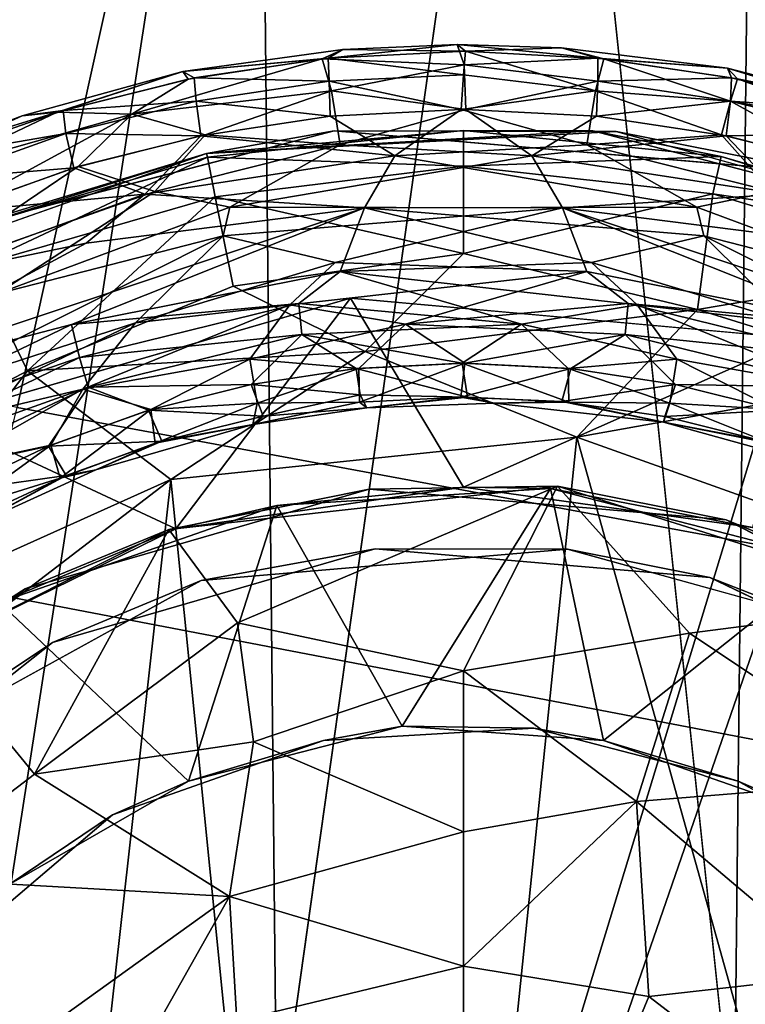
# Model space of a CAD drawing. Units: inches. Extents: x -13 to 14.7, y -14 to 12.8.
# Drawn here: x -2.6 to -2.4, y -11.9 to -11.7 of the extents above; entities that cross this region are included whole.
import ezdxf

# ---------------------------------------------------------------- set-up
doc = ezdxf.new("R2010")
doc.units = ezdxf.units.IN
doc.header["$MEASUREMENT"] = 0
for name, color, linetype in [('SEAT-ARM', 5, 'Continuous'), ('SEAT-CASTER', 5, 'Continuous'), ('SEAT-CASTERSUPPORT', 5, 'Continuous'), ('SEAT-STARBASE', 5, 'Continuous')]:
    doc.layers.add(name, color=color, linetype=linetype)

msp = doc.modelspace()

# ---------------------------------------------------------------- linework, layer by layer
at = {"layer": 'SEAT-ARM'}
for points in [[(-2.92119, -11.59119, 26.36043), (-2.52031, -11.67295, 26.31223), (-2.55088, -11.81122, 26.2859), (-2.95425, -11.7289, 26.3341)], [(-2.69153, -11.673, 24.95256), (-2.32106, -11.74406, 24.90414), (-2.34136, -11.88278, 24.93713), (-2.71461, -11.81127, 24.98566)], [(-2.52031, -11.67295, 26.31223), (-2.13613, -11.74402, 26.26201), (-2.16451, -11.88276, 26.23565), (-2.55088, -11.81122, 26.2859)], [(-2.71461, -11.81127, 24.98566), (-2.34136, -11.88278, 24.93713), (-2.35619, -12.01235, 24.99827), (-2.73234, -11.9404, 25.04694)], [(-2.55088, -11.81122, 26.2859), (-2.16451, -11.88276, 26.23565), (-2.19515, -12.01233, 26.1807), (-2.58325, -11.94037, 26.23093)]]:
    msp.add_3dface(points, dxfattribs=at)
at = {"layer": 'SEAT-CASTER'}
for points, invisible_edges in [([(-2.50841, -11.71067, 2.10156), (-2.57156, -11.72646, 2.10157), (-2.51972, -11.76944, 2.10157)], 14), ([(-2.49605, -11.79322, 2.00708), (-2.53402, -11.71477, 2.00708), (-2.4507, -11.70995, 2.00708)], 13), ([(-2.50841, -11.71067, 2.10156), (-2.51972, -11.76944, 2.10157), (-2.45237, -11.7658, 2.10157)], 13), ([(-2.43985, -11.712, 2.10157), (-2.50841, -11.71067, 2.10156), (-2.45237, -11.7658, 2.10157)], 14), ([(-2.42228, -11.79987, 2.00708), (-2.49605, -11.79322, 2.00708), (-2.4507, -11.70995, 2.00708)], 14), ([(-2.38347, -11.72612, 2.00708), (-2.42228, -11.79987, 2.00708), (-2.4507, -11.70995, 2.00708)], 3), ([(-2.38566, -11.72519, 2.10157), (-2.43985, -11.712, 2.10157), (-2.45237, -11.7658, 2.10157)], 14), ([(-2.53402, -11.71477, 2.00708), (-2.564, -11.81289, 2.00708), (-2.60911, -11.74268, 2.00708)], 3), ([(-2.49605, -11.79322, 2.00708), (-2.564, -11.81289, 2.00708), (-2.53402, -11.71477, 2.00708)], 14), ([(-2.38566, -11.72519, 2.10157), (-2.45237, -11.7658, 2.10157), (-2.39461, -11.78176, 2.10157)], 13), ([(-2.51972, -11.76944, 2.10157), (-2.57156, -11.72646, 2.10157), (-2.58334, -11.79185, 2.10157)], 3), ([(-2.49876, -11.76572, 2.66062), (-2.56034, -11.78176, 2.66062), (-2.5206, -11.83967, 2.66062)], 14), ([(-2.5206, -11.83967, 2.66062), (-2.46036, -11.83453, 2.66062), (-2.49876, -11.76572, 2.66062)], 14), ([(-2.49199, -11.83448, 2.73936), (-2.51972, -11.76944, 2.73936), (-2.45619, -11.76572, 2.73936)], 13), ([(-2.41801, -11.77263, 2.66062), (-2.49876, -11.76572, 2.66062), (-2.46036, -11.83453, 2.66062)], 14), ([(-2.45619, -11.76572, 2.73936), (-2.43693, -11.83919, 2.73936), (-2.49199, -11.83448, 2.73936)], 13), ([(-2.43693, -11.83919, 2.73936), (-2.45619, -11.76572, 2.73936), (-2.39461, -11.78176, 2.73936)], 13), ([(-2.54507, -11.84984, 2.73936), (-2.58334, -11.79185, 2.73936), (-2.51972, -11.76944, 2.73936)], 13), ([(-2.49199, -11.83448, 2.73936), (-2.54507, -11.84984, 2.73936), (-2.51972, -11.76944, 2.73936)], 14), ([(-2.41801, -11.77263, 2.66062), (-2.46036, -11.83453, 2.66062), (-2.42098, -11.84541, 2.66062)], 13), ([(-2.5206, -11.83967, 2.66062), (-2.56034, -11.78176, 2.66062), (-2.57354, -11.86886, 2.66062)], 3), ([(-2.39545, -11.85906, 2.73936), (-2.43693, -11.83919, 2.73936), (-2.39461, -11.78176, 2.73936)], 14), ([(-2.54507, -11.84984, 2.73936), (-2.64798, -11.84682, 2.73936), (-2.58334, -11.79185, 2.73936)], 13), ([(-2.49296, -11.82465, 1.08582), (-2.54958, -11.84104, 1.08582), (-2.53522, -11.8782, 1.08582)], 14), ([(-2.49296, -11.82465, 1.08582), (-2.53522, -11.8782, 1.08582), (-2.50052, -11.86597, 1.08582)], 13), ([(-2.49296, -11.82465, 1.08582), (-2.50052, -11.86597, 1.08582), (-2.46587, -11.86394, 1.08582)], 13), ([(-2.43423, -11.82968, 1.08582), (-2.49296, -11.82465, 1.08582), (-2.46587, -11.86394, 1.08582)], 14), ([(-2.43423, -11.82968, 1.08582), (-2.46587, -11.86394, 1.08582), (-2.43228, -11.87269, 1.08582)], 13), ([(-2.3793, -11.85781, 1.08582), (-2.43423, -11.82968, 1.08582), (-2.43228, -11.87269, 1.08582)], 14), ([(-2.59796, -11.87935, 1.08582), (-2.57048, -11.90818, 1.08582), (-2.54958, -11.84104, 1.08582)], 3), ([(-2.57048, -11.90818, 1.08582), (-2.53522, -11.8782, 1.08582), (-2.54958, -11.84104, 1.08582)], 14), ([(-2.64798, -11.84682, 2.73936), (-2.54507, -11.84984, 2.73936), (-2.59043, -11.88575, 2.73936)], 13), ([(-2.3793, -11.85781, 1.08582), (-2.43228, -11.87269, 1.08582), (-2.40384, -11.88881, 1.08582)], 13)]:
    msp.add_3dface(points, dxfattribs=dict(at, invisible_edges=invisible_edges))
for points in [[(-2.47852, -11.75154, 2.69324), (-2.50071, -11.75387, 2.69889), (-2.47735, -11.75487, 2.70414)], [(-2.50071, -11.75387, 2.69889), (-2.47852, -11.75154, 2.69324), (-2.49733, -11.75236, 2.69015)], [(-2.47852, -11.75154, 2.69324), (-2.47716, -11.75261, 2.68159), (-2.49733, -11.75236, 2.69015)], [(-2.45538, -11.75377, 2.69891), (-2.47852, -11.75154, 2.69324), (-2.47735, -11.75487, 2.70414)], [(-2.45538, -11.75377, 2.69891), (-2.46137, -11.75206, 2.69015), (-2.47852, -11.75154, 2.69324)], [(-2.47852, -11.75154, 2.69324), (-2.46137, -11.75206, 2.69015), (-2.47716, -11.75261, 2.68159)], [(-2.50071, -11.75387, 2.69889), (-2.49733, -11.75236, 2.69015), (-2.52366, -11.75597, 2.69015)], [(-2.52366, -11.75597, 2.69015), (-2.49733, -11.75236, 2.69015), (-2.49974, -11.75377, 2.6814)], [(-2.47716, -11.75261, 2.68159), (-2.49974, -11.75377, 2.6814), (-2.49733, -11.75236, 2.69015)], [(-2.49974, -11.75377, 2.6814), (-2.47716, -11.75261, 2.68159), (-2.47748, -11.75648, 2.67375)], [(-2.45576, -11.75916, 2.67132), (-2.47748, -11.75648, 2.67375), (-2.47716, -11.75261, 2.68159)], [(-2.45438, -11.75387, 2.68139), (-2.47716, -11.75261, 2.68159), (-2.46137, -11.75206, 2.69015)], [(-2.45438, -11.75387, 2.68139), (-2.45576, -11.75916, 2.67132), (-2.47716, -11.75261, 2.68159)], [(-2.43406, -11.75542, 2.69015), (-2.46137, -11.75206, 2.69015), (-2.45538, -11.75377, 2.69891)], [(-2.46137, -11.75206, 2.69015), (-2.43406, -11.75542, 2.69015), (-2.45438, -11.75387, 2.68139)], [(-2.53201, -11.76295, 2.70663), (-2.49919, -11.75916, 2.70898), (-2.50071, -11.75387, 2.69889)], [(-2.53201, -11.76295, 2.70663), (-2.50071, -11.75387, 2.69889), (-2.52276, -11.75722, 2.69891)], [(-2.49974, -11.75377, 2.6814), (-2.52178, -11.75702, 2.68139), (-2.52366, -11.75597, 2.69015)], [(-2.52276, -11.75722, 2.69891), (-2.50071, -11.75387, 2.69889), (-2.52366, -11.75597, 2.69015)], [(-2.52178, -11.75702, 2.68139), (-2.49974, -11.75377, 2.6814), (-2.49956, -11.75756, 2.67375)], [(-2.50071, -11.75387, 2.69889), (-2.49919, -11.75916, 2.70898), (-2.47735, -11.75487, 2.70414)], [(-2.47748, -11.75648, 2.67375), (-2.49956, -11.75756, 2.67375), (-2.49974, -11.75377, 2.6814)], [(-2.45538, -11.75377, 2.69891), (-2.47735, -11.75487, 2.70414), (-2.45539, -11.75756, 2.70656)], [(-2.43352, -11.76081, 2.67375), (-2.45576, -11.75916, 2.67132), (-2.45438, -11.75387, 2.68139)], [(-2.45539, -11.75756, 2.70656), (-2.43339, -11.75698, 2.69891), (-2.45538, -11.75377, 2.69891)], [(-2.43339, -11.75698, 2.69891), (-2.43406, -11.75542, 2.69015), (-2.45538, -11.75377, 2.69891)], [(-2.43241, -11.75718, 2.68139), (-2.43352, -11.76081, 2.67375), (-2.45438, -11.75387, 2.68139)], [(-2.43241, -11.75718, 2.68139), (-2.45438, -11.75387, 2.68139), (-2.43406, -11.75542, 2.69015)], [(-2.55008, -11.76324, 2.69015), (-2.52366, -11.75597, 2.69015), (-2.54335, -11.76237, 2.68139)], [(-2.52366, -11.75597, 2.69015), (-2.55008, -11.76324, 2.69015), (-2.5443, -11.76266, 2.69891)], [(-2.52276, -11.75722, 2.69891), (-2.52366, -11.75597, 2.69015), (-2.5443, -11.76266, 2.69891)], [(-2.52178, -11.75702, 2.68139), (-2.54335, -11.76237, 2.68139), (-2.52366, -11.75597, 2.69015)], [(-2.47709, -11.76222, 2.7131), (-2.47735, -11.75487, 2.70414), (-2.49919, -11.75916, 2.70898)], [(-2.45539, -11.75756, 2.70656), (-2.47735, -11.75487, 2.70414), (-2.47709, -11.76222, 2.7131)], [(-2.41122, -11.7624, 2.69871), (-2.40955, -11.76178, 2.68707), (-2.43406, -11.75542, 2.69015)], [(-2.41122, -11.7624, 2.69871), (-2.43406, -11.75542, 2.69015), (-2.43339, -11.75698, 2.69891)], [(-2.40955, -11.76178, 2.68707), (-2.43241, -11.75718, 2.68139), (-2.43406, -11.75542, 2.69015)], [(-2.52276, -11.75722, 2.69891), (-2.5443, -11.76266, 2.69891), (-2.53201, -11.76295, 2.70663)], [(-2.54335, -11.76237, 2.68139), (-2.52178, -11.75702, 2.68139), (-2.52144, -11.76081, 2.67375)], [(-2.49956, -11.75756, 2.67375), (-2.52144, -11.76081, 2.67375), (-2.52178, -11.75702, 2.68139)], [(-2.52144, -11.76081, 2.67375), (-2.49956, -11.75756, 2.67375), (-2.49938, -11.76332, 2.6672)], [(-2.47748, -11.75648, 2.67375), (-2.47786, -11.76222, 2.6672), (-2.49956, -11.75756, 2.67375)], [(-2.47786, -11.76222, 2.6672), (-2.49938, -11.76332, 2.6672), (-2.49956, -11.75756, 2.67375)], [(-2.47786, -11.76222, 2.6672), (-2.47748, -11.75648, 2.67375), (-2.45576, -11.75916, 2.67132)], [(-2.45557, -11.76332, 2.7131), (-2.45539, -11.75756, 2.70656), (-2.47709, -11.76222, 2.7131)], [(-2.43352, -11.76081, 2.70656), (-2.45539, -11.75756, 2.70656), (-2.45557, -11.76332, 2.7131)], [(-2.43339, -11.75698, 2.69891), (-2.45539, -11.75756, 2.70656), (-2.43352, -11.76081, 2.70656)], [(-2.41122, -11.7624, 2.69871), (-2.43339, -11.75698, 2.69891), (-2.43352, -11.76081, 2.70656)], [(-2.41172, -11.7646, 2.67616), (-2.43352, -11.76081, 2.67375), (-2.43241, -11.75718, 2.68139)], [(-2.43241, -11.75718, 2.68139), (-2.40955, -11.76178, 2.68707), (-2.41172, -11.7646, 2.67616)], [(-2.49919, -11.75916, 2.70898), (-2.53201, -11.76295, 2.70663), (-2.51994, -11.76637, 2.7131)], [(-2.49919, -11.75916, 2.70898), (-2.51994, -11.76637, 2.7131), (-2.49777, -11.76803, 2.71633)], [(-2.47709, -11.76222, 2.7131), (-2.49919, -11.75916, 2.70898), (-2.49777, -11.76803, 2.71633)], [(-2.45719, -11.76803, 2.66397), (-2.47786, -11.76222, 2.6672), (-2.45576, -11.75916, 2.67132)], [(-2.43501, -11.76637, 2.6672), (-2.45719, -11.76803, 2.66397), (-2.45576, -11.75916, 2.67132)], [(-2.45576, -11.75916, 2.67132), (-2.43352, -11.76081, 2.67375), (-2.43501, -11.76637, 2.6672)], [(-2.52144, -11.76081, 2.67375), (-2.54289, -11.76618, 2.67375), (-2.54335, -11.76237, 2.68139)], [(-2.52144, -11.76081, 2.67375), (-2.52069, -11.76652, 2.6672), (-2.54289, -11.76618, 2.67375)], [(-2.49938, -11.76332, 2.6672), (-2.52069, -11.76652, 2.6672), (-2.52144, -11.76081, 2.67375)], [(-2.43352, -11.76081, 2.70656), (-2.45557, -11.76332, 2.7131), (-2.43426, -11.76652, 2.7131)], [(-2.4141, -11.77157, 2.6672), (-2.43501, -11.76637, 2.6672), (-2.43352, -11.76081, 2.67375)], [(-2.41206, -11.76618, 2.70656), (-2.43352, -11.76081, 2.70656), (-2.43426, -11.76652, 2.7131)], [(-2.41172, -11.7646, 2.67616), (-2.4141, -11.77157, 2.6672), (-2.43352, -11.76081, 2.67375)], [(-2.43352, -11.76081, 2.70656), (-2.41206, -11.76618, 2.70656), (-2.41122, -11.7624, 2.69871)], [(-2.5443, -11.76266, 2.69891), (-2.56646, -11.76943, 2.69326), (-2.56421, -11.7721, 2.70414)], [(-2.56646, -11.76943, 2.69326), (-2.5443, -11.76266, 2.69891), (-2.55008, -11.76324, 2.69015)], [(-2.54335, -11.76237, 2.68139), (-2.56486, -11.76993, 2.68159), (-2.55008, -11.76324, 2.69015)], [(-2.54335, -11.76237, 2.68139), (-2.54289, -11.76618, 2.67375), (-2.56486, -11.76993, 2.68159)], [(-2.56421, -11.7721, 2.70414), (-2.53201, -11.76295, 2.70663), (-2.5443, -11.76266, 2.69891)], [(-2.49938, -11.76332, 2.6672), (-2.47786, -11.76222, 2.6672), (-2.48874, -11.76984, 2.66284)], [(-2.47709, -11.76222, 2.7131), (-2.49777, -11.76803, 2.71633), (-2.46622, -11.76984, 2.71746)], [(-2.47786, -11.76222, 2.6672), (-2.45719, -11.76803, 2.66397), (-2.48874, -11.76984, 2.66284)], [(-2.45557, -11.76332, 2.7131), (-2.47709, -11.76222, 2.7131), (-2.46622, -11.76984, 2.71746)], [(-2.56646, -11.76943, 2.69326), (-2.55008, -11.76324, 2.69015), (-2.56486, -11.76993, 2.68159)], [(-2.53201, -11.76295, 2.70663), (-2.56421, -11.7721, 2.70414), (-2.56116, -11.77879, 2.7131)], [(-2.54085, -11.77157, 2.7131), (-2.53201, -11.76295, 2.70663), (-2.56116, -11.77879, 2.7131)], [(-2.51994, -11.76637, 2.7131), (-2.53201, -11.76295, 2.70663), (-2.54085, -11.77157, 2.7131)], [(-2.52069, -11.76652, 2.6672), (-2.49938, -11.76332, 2.6672), (-2.48874, -11.76984, 2.66284)], [(-2.43426, -11.76652, 2.7131), (-2.45557, -11.76332, 2.7131), (-2.46622, -11.76984, 2.71746)], [(-2.56034, -11.78176, 2.66062), (-2.49876, -11.76572, 2.66062), (-2.51972, -11.76944, 2.10157)], [(-2.5196, -11.77004, 2.92579), (-2.47748, -11.76566, 2.92425), (-2.51972, -11.76944, 2.73936)], [(-2.47748, -11.76566, 2.92425), (-2.45619, -11.76572, 2.73936), (-2.51972, -11.76944, 2.73936)], [(-2.49876, -11.76572, 2.66062), (-2.45237, -11.7658, 2.10157), (-2.51972, -11.76944, 2.10157)], [(-2.47748, -11.76566, 2.92425), (-2.5196, -11.77004, 2.92579), (-2.47748, -11.77155, 2.94357)], [(-2.49876, -11.76572, 2.66062), (-2.41801, -11.77263, 2.66062), (-2.45237, -11.7658, 2.10157)], [(-2.47748, -11.76566, 2.92425), (-2.4351, -11.76996, 2.92511), (-2.45619, -11.76572, 2.73936)], [(-2.47748, -11.77155, 2.94357), (-2.4351, -11.76996, 2.92511), (-2.47748, -11.76566, 2.92425)], [(-2.4351, -11.76996, 2.92511), (-2.39461, -11.78176, 2.73936), (-2.45619, -11.76572, 2.73936)], [(-2.45237, -11.7658, 2.10157), (-2.41801, -11.77263, 2.66062), (-2.39461, -11.78176, 2.10157)], [(-2.54289, -11.76618, 2.67375), (-2.56371, -11.77363, 2.67375), (-2.56486, -11.76993, 2.68159)], [(-2.54159, -11.77179, 2.6672), (-2.56371, -11.77363, 2.67375), (-2.54289, -11.76618, 2.67375)], [(-2.54289, -11.76618, 2.67375), (-2.52069, -11.76652, 2.6672), (-2.54159, -11.77179, 2.6672)], [(-2.52987, -11.77611, 2.66284), (-2.54159, -11.77179, 2.6672), (-2.52069, -11.76652, 2.6672)], [(-2.52824, -11.77569, 2.71746), (-2.51994, -11.76637, 2.7131), (-2.54085, -11.77157, 2.7131)], [(-2.52069, -11.76652, 2.6672), (-2.48874, -11.76984, 2.66284), (-2.52987, -11.77611, 2.66284)], [(-2.52824, -11.77569, 2.71746), (-2.49777, -11.76803, 2.71633), (-2.51994, -11.76637, 2.7131)], [(-2.46622, -11.76984, 2.71746), (-2.42508, -11.77611, 2.71746), (-2.43426, -11.76652, 2.7131)], [(-2.42672, -11.77569, 2.66284), (-2.45719, -11.76803, 2.66397), (-2.43501, -11.76637, 2.6672)], [(-2.42672, -11.77569, 2.66284), (-2.43501, -11.76637, 2.6672), (-2.4141, -11.77157, 2.6672)], [(-2.41337, -11.77179, 2.7131), (-2.41206, -11.76618, 2.70656), (-2.43426, -11.76652, 2.7131)], [(-2.41337, -11.77179, 2.7131), (-2.43426, -11.76652, 2.7131), (-2.42508, -11.77611, 2.71746)], [(-2.51589, -11.77827, 2.71912), (-2.49777, -11.76803, 2.71633), (-2.52824, -11.77569, 2.71746)], [(-2.49777, -11.76803, 2.71633), (-2.51589, -11.77827, 2.71912), (-2.46622, -11.76984, 2.71746)], [(-2.45719, -11.76803, 2.66397), (-2.43907, -11.77827, 2.66118), (-2.48874, -11.76984, 2.66284)], [(-2.42672, -11.77569, 2.66284), (-2.43907, -11.77827, 2.66118), (-2.45719, -11.76803, 2.66397)], [(-2.51972, -11.76944, 2.10157), (-2.58334, -11.79185, 2.10157), (-2.56034, -11.78176, 2.66062)], [(-2.51972, -11.76944, 2.73936), (-2.58334, -11.79185, 2.73936), (-2.55994, -11.78212, 2.92511)], [(-2.55994, -11.78212, 2.92511), (-2.5196, -11.77004, 2.92579), (-2.51972, -11.76944, 2.73936)], [(-2.55765, -11.78794, 2.94452), (-2.5196, -11.77004, 2.92579), (-2.55994, -11.78212, 2.92511)], [(-2.5196, -11.77004, 2.92579), (-2.55765, -11.78794, 2.94452), (-2.51831, -11.77655, 2.9454)], [(-2.52987, -11.77611, 2.66284), (-2.48874, -11.76984, 2.66284), (-2.49375, -11.77837, 2.66061)], [(-2.51831, -11.77655, 2.9454), (-2.47748, -11.77155, 2.94357), (-2.5196, -11.77004, 2.92579)], [(-2.51589, -11.77827, 2.71912), (-2.4612, -11.77837, 2.71969), (-2.46622, -11.76984, 2.71746)], [(-2.49375, -11.77837, 2.66061), (-2.48874, -11.76984, 2.66284), (-2.43907, -11.77827, 2.66118)], [(-2.4351, -11.76996, 2.92511), (-2.47748, -11.77155, 2.94357), (-2.43643, -11.77607, 2.94452)], [(-2.46622, -11.76984, 2.71746), (-2.4612, -11.77837, 2.71969), (-2.42508, -11.77611, 2.71746)], [(-2.39459, -11.7823, 2.92511), (-2.4351, -11.76996, 2.92511), (-2.43643, -11.77607, 2.94452)], [(-2.4351, -11.76996, 2.92511), (-2.39459, -11.7823, 2.92511), (-2.39461, -11.78176, 2.73936)], [(-2.56747, -11.78956, 2.71746), (-2.52824, -11.77569, 2.71746), (-2.54085, -11.77157, 2.7131)], [(-2.54085, -11.77157, 2.7131), (-2.56116, -11.77879, 2.7131), (-2.56747, -11.78956, 2.71746)], [(-2.56371, -11.77363, 2.67375), (-2.54159, -11.77179, 2.6672), (-2.56187, -11.77908, 2.6672)], [(-2.54159, -11.77179, 2.6672), (-2.52987, -11.77611, 2.66284), (-2.56187, -11.77908, 2.6672)], [(-2.47748, -11.78591, 2.96171), (-2.47748, -11.77155, 2.94357), (-2.51831, -11.77655, 2.9454)], [(-2.47748, -11.78591, 2.96171), (-2.43643, -11.77607, 2.94452), (-2.47748, -11.77155, 2.94357)], [(-2.52824, -11.77569, 2.71746), (-2.56747, -11.78956, 2.71746), (-2.55422, -11.79255, 2.71961)], [(-2.55422, -11.79255, 2.71961), (-2.51589, -11.77827, 2.71912), (-2.52824, -11.77569, 2.71746)], [(-2.43907, -11.77827, 2.66118), (-2.42672, -11.77569, 2.66284), (-2.40074, -11.79255, 2.66069)], [(-2.56187, -11.77908, 2.6672), (-2.52987, -11.77611, 2.66284), (-2.569, -11.79028, 2.66284)], [(-2.53955, -11.7842, 2.66118), (-2.569, -11.79028, 2.66284), (-2.52987, -11.77611, 2.66284)], [(-2.54919, -11.80517, 2.96629), (-2.51831, -11.77655, 2.9454), (-2.55765, -11.78794, 2.94452)], [(-2.51538, -11.79126, 2.96303), (-2.51831, -11.77655, 2.9454), (-2.54919, -11.80517, 2.96629)], [(-2.49375, -11.77837, 2.66061), (-2.53955, -11.7842, 2.66118), (-2.52987, -11.77611, 2.66284)], [(-2.51538, -11.79126, 2.96303), (-2.47748, -11.78591, 2.96171), (-2.51831, -11.77655, 2.9454)], [(-2.43643, -11.77607, 2.94452), (-2.47748, -11.78591, 2.96171), (-2.43897, -11.7951, 2.96629)], [(-2.4612, -11.77837, 2.71969), (-2.4154, -11.7842, 2.71912), (-2.42508, -11.77611, 2.71746)], [(-2.39708, -11.78803, 2.94452), (-2.43643, -11.77607, 2.94452), (-2.43897, -11.7951, 2.96629)], [(-2.39708, -11.78803, 2.94452), (-2.39459, -11.7823, 2.92511), (-2.43643, -11.77607, 2.94452)], [(-2.49375, -11.77837, 2.66061), (-2.54197, -11.79756, 2.6612), (-2.58583, -11.80902, 2.66064)], [(-2.53955, -11.7842, 2.66118), (-2.49375, -11.77837, 2.66061), (-2.58583, -11.80902, 2.66064)], [(-2.51702, -11.783, 2.71968), (-2.51589, -11.77827, 2.71912), (-2.55422, -11.79255, 2.71961)], [(-2.54197, -11.79756, 2.6612), (-2.49375, -11.77837, 2.66061), (-2.49778, -11.78887, 2.66146)], [(-2.51589, -11.77827, 2.71912), (-2.51702, -11.783, 2.71968), (-2.4612, -11.77837, 2.71969)], [(-2.49856, -11.78737, 2.7191), (-2.4612, -11.77837, 2.71969), (-2.51702, -11.783, 2.71968)], [(-2.45718, -11.78887, 2.71884), (-2.4612, -11.77837, 2.71969), (-2.49856, -11.78737, 2.7191)], [(-2.45639, -11.78737, 2.6612), (-2.49778, -11.78887, 2.66146), (-2.49375, -11.77837, 2.66061)], [(-2.43907, -11.77827, 2.66118), (-2.43793, -11.783, 2.66062), (-2.49375, -11.77837, 2.66061)], [(-2.43793, -11.783, 2.66062), (-2.45639, -11.78737, 2.6612), (-2.49375, -11.77837, 2.66061)], [(-2.45718, -11.78887, 2.71884), (-2.41299, -11.79756, 2.7191), (-2.4612, -11.77837, 2.71969)], [(-2.36912, -11.80902, 2.71966), (-2.4612, -11.77837, 2.71969), (-2.41299, -11.79756, 2.7191)], [(-2.36912, -11.80902, 2.71966), (-2.4154, -11.7842, 2.71912), (-2.4612, -11.77837, 2.71969)], [(-2.40074, -11.79255, 2.66069), (-2.43793, -11.783, 2.66062), (-2.43907, -11.77827, 2.66118)], [(-2.55422, -11.79255, 2.71961), (-2.57137, -11.81024, 2.7191), (-2.51702, -11.783, 2.71968)], [(-2.53143, -11.79731, 2.71855), (-2.51702, -11.783, 2.71968), (-2.57137, -11.81024, 2.7191)], [(-2.49856, -11.78737, 2.7191), (-2.51702, -11.783, 2.71968), (-2.53143, -11.79731, 2.71855)], [(-2.42352, -11.79731, 2.66175), (-2.45639, -11.78737, 2.6612), (-2.43793, -11.783, 2.66062)], [(-2.43793, -11.783, 2.66062), (-2.40074, -11.79255, 2.66069), (-2.38359, -11.81024, 2.6612)], [(-2.42352, -11.79731, 2.66175), (-2.43793, -11.783, 2.66062), (-2.38359, -11.81024, 2.6612)], [(-2.53955, -11.7842, 2.66118), (-2.58583, -11.80902, 2.66064), (-2.569, -11.79028, 2.66284)], [(-2.47748, -11.78591, 2.96171), (-2.51538, -11.79126, 2.96303), (-2.49366, -11.80199, 2.97125)], [(-2.49366, -11.80199, 2.97125), (-2.43897, -11.7951, 2.96629), (-2.47748, -11.78591, 2.96171)], [(-2.58227, -11.82256, 2.96629), (-2.54919, -11.80517, 2.96629), (-2.55765, -11.78794, 2.94452)], [(-2.49856, -11.78737, 2.7191), (-2.53143, -11.79731, 2.71855), (-2.50605, -11.79432, 2.71741)], [(-2.50605, -11.79432, 2.71741), (-2.45718, -11.78887, 2.71884), (-2.49856, -11.78737, 2.7191)], [(-2.45639, -11.78737, 2.6612), (-2.4489, -11.79432, 2.66289), (-2.49778, -11.78887, 2.66146)], [(-2.45639, -11.78737, 2.6612), (-2.42352, -11.79731, 2.66175), (-2.4489, -11.79432, 2.66289)], [(-2.40328, -11.8062, 2.96629), (-2.39708, -11.78803, 2.94452), (-2.43897, -11.7951, 2.96629)], [(-2.49778, -11.78887, 2.66146), (-2.50456, -11.7941, 2.66289), (-2.54197, -11.79756, 2.6612)], [(-2.50605, -11.79432, 2.71741), (-2.48701, -11.79752, 2.71466), (-2.45718, -11.78887, 2.71884)], [(-2.50456, -11.7941, 2.66289), (-2.49778, -11.78887, 2.66146), (-2.46794, -11.79752, 2.66564)], [(-2.46794, -11.79752, 2.66564), (-2.49778, -11.78887, 2.66146), (-2.4489, -11.79432, 2.66289)], [(-2.45718, -11.78887, 2.71884), (-2.48701, -11.79752, 2.71466), (-2.45039, -11.7941, 2.71741)], [(-2.45718, -11.78887, 2.71884), (-2.45039, -11.7941, 2.71741), (-2.41299, -11.79756, 2.7191)], [(-2.51538, -11.79126, 2.96303), (-2.54919, -11.80517, 2.96629), (-2.49366, -11.80199, 2.97125)], [(-2.49605, -11.79322, 2.00708), (-2.52479, -11.83116, 1.90777), (-2.564, -11.81289, 2.00708)], [(-2.47748, -11.82433, 1.90865), (-2.52479, -11.83116, 1.90777), (-2.49605, -11.79322, 2.00708)], [(-2.47748, -11.82433, 1.90865), (-2.49605, -11.79322, 2.00708), (-2.42228, -11.79987, 2.00708)], [(-2.54197, -11.79756, 2.6612), (-2.50456, -11.7941, 2.66289), (-2.54066, -11.80299, 2.66289)], [(-2.50456, -11.7941, 2.66289), (-2.50408, -11.7992, 2.66564), (-2.54066, -11.80299, 2.66289)], [(-2.5126, -11.80325, 2.7131), (-2.50605, -11.79432, 2.71741), (-2.5401, -11.80822, 2.71466)], [(-2.50605, -11.79432, 2.71741), (-2.53143, -11.79731, 2.71855), (-2.5401, -11.80822, 2.71466)], [(-2.5126, -11.80325, 2.7131), (-2.48701, -11.79752, 2.71466), (-2.50605, -11.79432, 2.71741)], [(-2.46794, -11.79752, 2.66564), (-2.50408, -11.7992, 2.66564), (-2.50456, -11.7941, 2.66289)], [(-2.43897, -11.7951, 2.96629), (-2.49366, -11.80199, 2.97125), (-2.45881, -11.8161, 2.9752)], [(-2.45087, -11.7992, 2.71466), (-2.45039, -11.7941, 2.71741), (-2.48701, -11.79752, 2.71466)], [(-2.4489, -11.79432, 2.66289), (-2.44235, -11.80325, 2.6672), (-2.46794, -11.79752, 2.66564)], [(-2.40328, -11.8062, 2.96629), (-2.43897, -11.7951, 2.96629), (-2.45881, -11.8161, 2.9752)], [(-2.45087, -11.7992, 2.71466), (-2.41429, -11.80299, 2.71741), (-2.45039, -11.7941, 2.71741)], [(-2.45039, -11.7941, 2.71741), (-2.41429, -11.80299, 2.71741), (-2.41299, -11.79756, 2.7191)], [(-2.41485, -11.80822, 2.66564), (-2.44235, -11.80325, 2.6672), (-2.4489, -11.79432, 2.66289)], [(-2.4489, -11.79432, 2.66289), (-2.42352, -11.79731, 2.66175), (-2.41485, -11.80822, 2.66564)], [(-2.58453, -11.81813, 2.6612), (-2.58583, -11.80902, 2.66064), (-2.54197, -11.79756, 2.6612)], [(-2.58453, -11.81813, 2.6612), (-2.54197, -11.79756, 2.6612), (-2.54066, -11.80299, 2.66289)], [(-2.56798, -11.81477, 2.71738), (-2.53143, -11.79731, 2.71855), (-2.57137, -11.81024, 2.7191)], [(-2.53143, -11.79731, 2.71855), (-2.56798, -11.81477, 2.71738), (-2.5401, -11.80822, 2.71466)], [(-2.5126, -11.80325, 2.7131), (-2.4947, -11.80479, 2.70898), (-2.48701, -11.79752, 2.71466)], [(-2.47769, -11.80395, 2.67132), (-2.50408, -11.7992, 2.66564), (-2.46794, -11.79752, 2.66564)], [(-2.4947, -11.80479, 2.70898), (-2.47726, -11.80395, 2.70898), (-2.48701, -11.79752, 2.71466)], [(-2.47726, -11.80395, 2.70898), (-2.45087, -11.7992, 2.71466), (-2.48701, -11.79752, 2.71466)], [(-2.46026, -11.80479, 2.67132), (-2.47769, -11.80395, 2.67132), (-2.46794, -11.79752, 2.66564)], [(-2.44235, -11.80325, 2.6672), (-2.46026, -11.80479, 2.67132), (-2.46794, -11.79752, 2.66564)], [(-2.50408, -11.7992, 2.66564), (-2.5392, -11.8079, 2.66564), (-2.54066, -11.80299, 2.66289)], [(-2.50408, -11.7992, 2.66564), (-2.51239, -11.80741, 2.67132), (-2.5392, -11.8079, 2.66564)], [(-2.50408, -11.7992, 2.66564), (-2.49512, -11.80483, 2.67132), (-2.51239, -11.80741, 2.67132)], [(-2.47769, -11.80395, 2.67132), (-2.49512, -11.80483, 2.67132), (-2.50408, -11.7992, 2.66564)], [(-2.42994, -11.83096, 1.90936), (-2.47748, -11.82433, 1.90865), (-2.42228, -11.79987, 2.00708)], [(-2.45087, -11.7992, 2.71466), (-2.47726, -11.80395, 2.70898), (-2.45983, -11.80483, 2.70898)], [(-2.45087, -11.7992, 2.71466), (-2.45983, -11.80483, 2.70898), (-2.44257, -11.80741, 2.70898)], [(-2.44257, -11.80741, 2.70898), (-2.41576, -11.8079, 2.71466), (-2.45087, -11.7992, 2.71466)], [(-2.41576, -11.8079, 2.71466), (-2.41429, -11.80299, 2.71741), (-2.45087, -11.7992, 2.71466)], [(-2.58453, -11.81813, 2.6612), (-2.54066, -11.80299, 2.66289), (-2.58213, -11.82325, 2.66292)], [(-2.58213, -11.82325, 2.66292), (-2.54066, -11.80299, 2.66289), (-2.5392, -11.8079, 2.66564)], [(-2.49366, -11.80199, 2.97125), (-2.54919, -11.80517, 2.96629), (-2.52564, -11.82305, 2.97521)], [(-2.5289, -11.81155, 2.70898), (-2.5126, -11.80325, 2.7131), (-2.5401, -11.80822, 2.71466)], [(-2.51142, -11.81052, 2.70414), (-2.5126, -11.80325, 2.7131), (-2.5289, -11.81155, 2.70898)], [(-2.52564, -11.82305, 2.97521), (-2.45881, -11.8161, 2.9752), (-2.49366, -11.80199, 2.97125)], [(-2.4947, -11.80479, 2.70898), (-2.5126, -11.80325, 2.7131), (-2.51142, -11.81052, 2.70414)], [(-2.46026, -11.80479, 2.67132), (-2.44235, -11.80325, 2.6672), (-2.44353, -11.81052, 2.67616)], [(-2.42605, -11.81155, 2.67132), (-2.44353, -11.81052, 2.67616), (-2.44235, -11.80325, 2.6672)], [(-2.41485, -11.80822, 2.66564), (-2.42605, -11.81155, 2.67132), (-2.44235, -11.80325, 2.6672)], [(-2.49448, -11.80914, 2.67885), (-2.51239, -11.80741, 2.67132), (-2.49512, -11.80483, 2.67132)], [(-2.49458, -11.81032, 2.69862), (-2.4947, -11.80479, 2.70898), (-2.51142, -11.81052, 2.70414)], [(-2.47769, -11.80395, 2.67132), (-2.47682, -11.80954, 2.68186), (-2.49512, -11.80483, 2.67132)], [(-2.47682, -11.80954, 2.68186), (-2.49448, -11.80914, 2.67885), (-2.49512, -11.80483, 2.67132)], [(-2.49458, -11.81032, 2.69862), (-2.47726, -11.80395, 2.70898), (-2.4947, -11.80479, 2.70898)], [(-2.47788, -11.80954, 2.69844), (-2.47726, -11.80395, 2.70898), (-2.49458, -11.81032, 2.69862)], [(-2.47788, -11.80954, 2.69844), (-2.45983, -11.80483, 2.70898), (-2.47726, -11.80395, 2.70898)], [(-2.45983, -11.80483, 2.70898), (-2.47788, -11.80954, 2.69844), (-2.46128, -11.81024, 2.69858)], [(-2.46013, -11.81036, 2.68172), (-2.47682, -11.80954, 2.68186), (-2.47769, -11.80395, 2.67132)], [(-2.46026, -11.80479, 2.67132), (-2.46013, -11.81036, 2.68172), (-2.47769, -11.80395, 2.67132)], [(-2.44257, -11.80741, 2.70898), (-2.45983, -11.80483, 2.70898), (-2.46128, -11.81024, 2.69858)], [(-2.44353, -11.81052, 2.67616), (-2.46013, -11.81036, 2.68172), (-2.46026, -11.80479, 2.67132)], [(-2.58227, -11.82256, 2.96629), (-2.5828, -11.84878, 2.97446), (-2.54919, -11.80517, 2.96629)], [(-2.54919, -11.80517, 2.96629), (-2.5828, -11.84878, 2.97446), (-2.52564, -11.82305, 2.97521)], [(-2.3808, -11.84394, 2.97505), (-2.40328, -11.8062, 2.96629), (-2.45881, -11.8161, 2.9752)], [(-2.5392, -11.8079, 2.66564), (-2.57194, -11.82328, 2.66564), (-2.58213, -11.82325, 2.66292)], [(-2.5392, -11.8079, 2.66564), (-2.54574, -11.81757, 2.67132), (-2.57194, -11.82328, 2.66564)], [(-2.56292, -11.82114, 2.7131), (-2.5401, -11.80822, 2.71466), (-2.56798, -11.81477, 2.71738)], [(-2.56292, -11.82114, 2.7131), (-2.54534, -11.81741, 2.70898), (-2.5401, -11.80822, 2.71466)], [(-2.52931, -11.81167, 2.67132), (-2.54574, -11.81757, 2.67132), (-2.5392, -11.8079, 2.66564)], [(-2.5289, -11.81155, 2.70898), (-2.5401, -11.80822, 2.71466), (-2.54534, -11.81741, 2.70898)], [(-2.52931, -11.81167, 2.67132), (-2.5392, -11.8079, 2.66564), (-2.51239, -11.80741, 2.67132)], [(-2.52931, -11.81167, 2.67132), (-2.51239, -11.80741, 2.67132), (-2.51045, -11.81266, 2.68173)], [(-2.49448, -11.80914, 2.67885), (-2.51045, -11.81266, 2.68173), (-2.51239, -11.80741, 2.67132)], [(-2.46128, -11.81024, 2.69858), (-2.44433, -11.8127, 2.69857), (-2.44257, -11.80741, 2.70898)], [(-2.42564, -11.81167, 2.70898), (-2.44257, -11.80741, 2.70898), (-2.44433, -11.8127, 2.69857)], [(-2.41576, -11.8079, 2.71466), (-2.44257, -11.80741, 2.70898), (-2.42564, -11.81167, 2.70898)], [(-2.49337, -11.81125, 2.68713), (-2.51045, -11.81266, 2.68173), (-2.49448, -11.80914, 2.67885)], [(-2.49337, -11.81125, 2.68713), (-2.47788, -11.80954, 2.69844), (-2.49458, -11.81032, 2.69862)], [(-2.47682, -11.80954, 2.68186), (-2.49337, -11.81125, 2.68713), (-2.49448, -11.80914, 2.67885)], [(-2.47682, -11.80954, 2.68186), (-2.47236, -11.81053, 2.69015), (-2.49337, -11.81125, 2.68713)], [(-2.47236, -11.81053, 2.69015), (-2.47788, -11.80954, 2.69844), (-2.49337, -11.81125, 2.68713)], [(-2.47788, -11.80954, 2.69844), (-2.47236, -11.81053, 2.69015), (-2.46128, -11.81024, 2.69858)], [(-2.47236, -11.81053, 2.69015), (-2.47682, -11.80954, 2.68186), (-2.46013, -11.81036, 2.68172)], [(-2.51142, -11.81052, 2.70414), (-2.5289, -11.81155, 2.70898), (-2.5282, -11.81711, 2.69858)], [(-2.5282, -11.81711, 2.69858), (-2.51212, -11.81399, 2.69279), (-2.51142, -11.81052, 2.70414)], [(-2.49458, -11.81032, 2.69862), (-2.51142, -11.81052, 2.70414), (-2.51212, -11.81399, 2.69279)], [(-2.49337, -11.81125, 2.68713), (-2.49458, -11.81032, 2.69862), (-2.51212, -11.81399, 2.69279)], [(-2.49337, -11.81125, 2.68713), (-2.51212, -11.81399, 2.69279), (-2.51045, -11.81266, 2.68173)], [(-2.47236, -11.81053, 2.69015), (-2.44458, -11.81364, 2.68744), (-2.46128, -11.81024, 2.69858)], [(-2.44458, -11.81364, 2.68744), (-2.47236, -11.81053, 2.69015), (-2.46013, -11.81036, 2.68172)], [(-2.44433, -11.8127, 2.69857), (-2.46128, -11.81024, 2.69858), (-2.44458, -11.81364, 2.68744)], [(-2.46013, -11.81036, 2.68172), (-2.44353, -11.81052, 2.67616), (-2.44458, -11.81364, 2.68744)], [(-2.4271, -11.81707, 2.68186), (-2.44458, -11.81364, 2.68744), (-2.44353, -11.81052, 2.67616)], [(-2.42605, -11.81155, 2.67132), (-2.4271, -11.81707, 2.68186), (-2.44353, -11.81052, 2.67616)], [(-2.56497, -11.85087, 1.90865), (-2.564, -11.81289, 2.00708), (-2.52479, -11.83116, 1.90777)], [(-2.52709, -11.81678, 2.68172), (-2.54574, -11.81757, 2.67132), (-2.52931, -11.81167, 2.67132)], [(-2.54534, -11.81741, 2.70898), (-2.54381, -11.82282, 2.69844), (-2.5289, -11.81155, 2.70898)], [(-2.5282, -11.81711, 2.69858), (-2.5289, -11.81155, 2.70898), (-2.54381, -11.82282, 2.69844)], [(-2.51045, -11.81266, 2.68173), (-2.52709, -11.81678, 2.68172), (-2.52931, -11.81167, 2.67132)], [(-2.52709, -11.81678, 2.68172), (-2.51045, -11.81266, 2.68173), (-2.51212, -11.81399, 2.69279)], [(-2.42812, -11.81676, 2.69844), (-2.44433, -11.8127, 2.69857), (-2.44458, -11.81364, 2.68744)], [(-2.42812, -11.81676, 2.69844), (-2.42564, -11.81167, 2.70898), (-2.44433, -11.8127, 2.69857)], [(-2.51212, -11.81399, 2.69279), (-2.53796, -11.82148, 2.69015), (-2.52709, -11.81678, 2.68172)], [(-2.5282, -11.81711, 2.69858), (-2.53796, -11.82148, 2.69015), (-2.51212, -11.81399, 2.69279)], [(-2.41979, -11.82048, 2.69015), (-2.44458, -11.81364, 2.68744), (-2.4271, -11.81707, 2.68186)], [(-2.42812, -11.81676, 2.69844), (-2.44458, -11.81364, 2.68744), (-2.41979, -11.82048, 2.69015)], [(-2.49303, -12.14789, 2.97517), (-2.45881, -11.8161, 2.9752), (-2.52564, -11.82305, 2.97521)], [(-2.49303, -12.14789, 2.97517), (-2.37591, -12.11295, 2.97532), (-2.45881, -11.8161, 2.9752)], [(-2.3808, -11.84394, 2.97505), (-2.45881, -11.8161, 2.9752), (-2.37591, -12.11295, 2.97532)], [(-2.54574, -11.81757, 2.67132), (-2.56151, -11.82505, 2.67132), (-2.57194, -11.82328, 2.66564)], [(-2.54534, -11.81741, 2.70898), (-2.56292, -11.82114, 2.7131), (-2.55969, -11.82775, 2.70414)], [(-2.54282, -11.82241, 2.68186), (-2.56151, -11.82505, 2.67132), (-2.54574, -11.81757, 2.67132)], [(-2.55969, -11.82775, 2.70414), (-2.54381, -11.82282, 2.69844), (-2.54534, -11.81741, 2.70898)], [(-2.52709, -11.81678, 2.68172), (-2.54282, -11.82241, 2.68186), (-2.54574, -11.81757, 2.67132)], [(-2.53796, -11.82148, 2.69015), (-2.5282, -11.81711, 2.69858), (-2.54381, -11.82282, 2.69844)], [(-2.52709, -11.81678, 2.68172), (-2.53796, -11.82148, 2.69015), (-2.54282, -11.82241, 2.68186)], [(-2.54282, -11.82241, 2.68186), (-2.55796, -11.82941, 2.68169), (-2.56151, -11.82505, 2.67132)], [(-2.54381, -11.82282, 2.69844), (-2.55969, -11.82775, 2.70414), (-2.55838, -11.8308, 2.69328)], [(-2.53796, -11.82148, 2.69015), (-2.55838, -11.8308, 2.69328), (-2.54282, -11.82241, 2.68186)], [(-2.53796, -11.82148, 2.69015), (-2.54381, -11.82282, 2.69844), (-2.55838, -11.8308, 2.69328)], [(-2.54282, -11.82241, 2.68186), (-2.55838, -11.8308, 2.69328), (-2.55796, -11.82941, 2.68169)], [(-2.61822, -11.89394, 2.97534), (-2.55965, -12.12628, 2.97522), (-2.52564, -11.82305, 2.97521)], [(-2.5828, -11.84878, 2.97446), (-2.61822, -11.89394, 2.97534), (-2.52564, -11.82305, 2.97521)], [(-2.55965, -12.12628, 2.97522), (-2.49303, -12.14789, 2.97517), (-2.52564, -11.82305, 2.97521)], [(-2.52596, -11.83127, 1.02672), (-2.462, -11.82413, 1.02677), (-2.51466, -11.84665, 1.00774)], [(-2.49296, -11.82465, 1.08582), (-2.462, -11.82413, 1.02677), (-2.52596, -11.83127, 1.02672)], [(-2.52479, -11.83116, 1.90777), (-2.47748, -11.82433, 1.90865), (-2.5082, -11.82736, 1.2748)], [(-2.51466, -11.84665, 1.00774), (-2.462, -11.82413, 1.02677), (-2.47748, -11.85451, 0.99679)], [(-2.47748, -11.82433, 1.90865), (-2.46313, -11.82455, 1.27451), (-2.5082, -11.82736, 1.2748)], [(-2.49296, -11.82465, 1.08582), (-2.43423, -11.82968, 1.08582), (-2.462, -11.82413, 1.02677)], [(-2.44027, -11.84833, 1.00604), (-2.47748, -11.85451, 0.99679), (-2.462, -11.82413, 1.02677)], [(-2.47748, -11.82433, 1.90865), (-2.42994, -11.83096, 1.90936), (-2.46313, -11.82455, 1.27451)], [(-2.43423, -11.82968, 1.08582), (-2.40112, -11.84329, 1.02697), (-2.462, -11.82413, 1.02677)], [(-2.462, -11.82413, 1.02677), (-2.40112, -11.84329, 1.02697), (-2.44027, -11.84833, 1.00604)], [(-2.54958, -11.84104, 1.08582), (-2.49296, -11.82465, 1.08582), (-2.52596, -11.83127, 1.02672)], [(-2.46313, -11.82455, 1.27451), (-2.48757, -11.86362, 1.23559), (-2.5082, -11.82736, 1.2748)], [(-2.48757, -11.86362, 1.23559), (-2.46313, -11.82455, 1.27451), (-2.45443, -11.86597, 1.23543)], [(-2.41721, -11.83632, 1.2748), (-2.45443, -11.86597, 1.23543), (-2.46313, -11.82455, 1.27451)], [(-2.46313, -11.82455, 1.27451), (-2.42994, -11.83096, 1.90936), (-2.41721, -11.83632, 1.2748)], [(-2.55384, -11.8433, 1.27501), (-2.5082, -11.82736, 1.2748), (-2.52268, -11.87269, 1.23543)], [(-2.5082, -11.82736, 1.2748), (-2.55384, -11.8433, 1.27501), (-2.52479, -11.83116, 1.90777)], [(-2.48757, -11.86362, 1.23559), (-2.52268, -11.87269, 1.23543), (-2.5082, -11.82736, 1.2748)], [(-2.43423, -11.82968, 1.08582), (-2.3793, -11.85781, 1.08582), (-2.40112, -11.84329, 1.02697)], [(-2.56497, -11.85087, 1.90865), (-2.52479, -11.83116, 1.90777), (-2.55384, -11.8433, 1.27501)], [(-2.56497, -11.85087, 1.02676), (-2.54958, -11.84104, 1.08582), (-2.52596, -11.83127, 1.02672)], [(-2.52596, -11.83127, 1.02672), (-2.54803, -11.8715, 0.9996), (-2.56497, -11.85087, 1.02676)], [(-2.54803, -11.8715, 0.9996), (-2.52596, -11.83127, 1.02672), (-2.51466, -11.84665, 1.00774)], [(-2.54507, -11.84984, 2.73936), (-2.49199, -11.83448, 2.73936), (-2.5206, -11.83967, 2.66062)], [(-2.49199, -11.83448, 2.73936), (-2.46036, -11.83453, 2.66062), (-2.5206, -11.83967, 2.66062)], [(-2.49199, -11.83448, 2.73936), (-2.43693, -11.83919, 2.73936), (-2.46036, -11.83453, 2.66062)], [(-2.46036, -11.83453, 2.66062), (-2.43693, -11.83919, 2.73936), (-2.42098, -11.84541, 2.66062)], [(-2.45443, -11.86597, 1.23543), (-2.41721, -11.83632, 1.2748), (-2.4202, -11.87793, 1.23559)], [(-2.5206, -11.83967, 2.66062), (-2.57354, -11.86886, 2.66062), (-2.54507, -11.84984, 2.73936)], [(-2.43693, -11.83919, 2.73936), (-2.39545, -11.85906, 2.73936), (-2.42098, -11.84541, 2.66062)], [(-2.59796, -11.87935, 1.08582), (-2.54958, -11.84104, 1.08582), (-2.56497, -11.85087, 1.02676)], [(-2.52268, -11.87269, 1.23543), (-2.5522, -11.88966, 1.23536), (-2.55384, -11.8433, 1.27501)], [(-2.40112, -11.84329, 1.02697), (-2.40418, -11.87242, 1.00014), (-2.44027, -11.84833, 1.00604)], [(-2.51203, -11.8662, 0.99152), (-2.54803, -11.8715, 0.9996), (-2.51466, -11.84665, 1.00774)], [(-2.51466, -11.84665, 1.00774), (-2.47748, -11.85451, 0.99679), (-2.51203, -11.8662, 0.99152)], [(-2.44899, -11.87604, 0.98341), (-2.47748, -11.85451, 0.99679), (-2.44027, -11.84833, 1.00604)], [(-2.44027, -11.84833, 1.00604), (-2.40418, -11.87242, 1.00014), (-2.44899, -11.87604, 0.98341)], [(-2.59043, -11.88575, 2.73936), (-2.54507, -11.84984, 2.73936), (-2.57354, -11.86886, 2.66062)], [(-2.57042, -11.88855, 1.00014), (-2.56497, -11.85087, 1.02676), (-2.54803, -11.8715, 0.9996)], [(-2.47748, -11.881, 0.97888), (-2.51203, -11.8662, 0.99152), (-2.47748, -11.85451, 0.99679)], [(-2.44899, -11.87604, 0.98341), (-2.47748, -11.881, 0.97888), (-2.47748, -11.85451, 0.99679)], [(-2.52268, -11.87269, 1.23543), (-2.48757, -11.86362, 1.23559), (-2.50052, -11.86597, 1.08582)], [(-2.48757, -11.86362, 1.23559), (-2.46587, -11.86394, 1.08582), (-2.50052, -11.86597, 1.08582)], [(-2.46587, -11.86394, 1.08582), (-2.48757, -11.86362, 1.23559), (-2.45443, -11.86597, 1.23543)], [(-2.43228, -11.87269, 1.08582), (-2.46587, -11.86394, 1.08582), (-2.45443, -11.86597, 1.23543)], [(-2.51203, -11.8662, 0.99152), (-2.51595, -11.89163, 0.97649), (-2.54803, -11.8715, 0.9996)], [(-2.50052, -11.86597, 1.08582), (-2.53522, -11.8782, 1.08582), (-2.52268, -11.87269, 1.23543)], [(-2.51595, -11.89163, 0.97649), (-2.51203, -11.8662, 0.99152), (-2.47748, -11.881, 0.97888)], [(-2.45443, -11.86597, 1.23543), (-2.4202, -11.87793, 1.23559), (-2.43228, -11.87269, 1.08582)], [(-2.57042, -11.88855, 1.00014), (-2.54803, -11.8715, 0.9996), (-2.51595, -11.89163, 0.97649)], [(-2.5522, -11.88966, 1.23536), (-2.52268, -11.87269, 1.23543), (-2.53522, -11.8782, 1.08582)], [(-2.41529, -11.9045, 0.97763), (-2.44899, -11.87604, 0.98341), (-2.40418, -11.87242, 1.00014)], [(-2.43228, -11.87269, 1.08582), (-2.4202, -11.87793, 1.23559), (-2.40384, -11.88881, 1.08582)], [(-2.44697, -11.90806, 0.96763), (-2.47748, -11.90308, 0.96771), (-2.44899, -11.87604, 0.98341)], [(-2.44899, -11.87604, 0.98341), (-2.47748, -11.90308, 0.96771), (-2.47748, -11.881, 0.97888)], [(-2.44899, -11.87604, 0.98341), (-2.41529, -11.9045, 0.97763), (-2.44697, -11.90806, 0.96763)], [(-2.57048, -11.90818, 1.08582), (-2.5522, -11.88966, 1.23536), (-2.53522, -11.8782, 1.08582)], [(-2.47748, -11.90308, 0.96771), (-2.51595, -11.89163, 0.97649), (-2.47748, -11.881, 0.97888)], [(-2.55621, -11.92055, 0.97799), (-2.57042, -11.88855, 1.00014), (-2.51595, -11.89163, 0.97649)], [(-2.51595, -11.89163, 0.97649), (-2.53829, -11.93122, 0.96771), (-2.55621, -11.92055, 0.97799)], [(-2.51595, -11.89163, 0.97649), (-2.51477, -11.9121, 0.96776), (-2.53829, -11.93122, 0.96771)], [(-2.51595, -11.89163, 0.97649), (-2.47748, -11.90308, 0.96771), (-2.51477, -11.9121, 0.96776)], [(-2.51477, -11.9121, 0.96776), (-2.47748, -11.90308, 0.96771), (-2.47748, -11.98181, 1.04645)], [(-2.47748, -11.90308, 0.96771), (-2.44697, -11.90806, 0.96763), (-2.47748, -11.98181, 1.04645)], [(-2.44697, -11.90806, 0.96763), (-2.41529, -11.9045, 0.97763), (-2.41638, -11.93163, 0.96776)], [(-2.44697, -11.90806, 0.96763), (-2.41638, -11.93163, 0.96776), (-2.47748, -11.98181, 1.04645)]]:
    msp.add_3dface(points, dxfattribs=at)
at = {"layer": 'SEAT-CASTERSUPPORT'}
for points, invisible_edges in [([(-2.32839, -12.21983, 0.7476), (-3.06715, -12.33615, 0.74724), (-3.06715, -11.62748, 0.74724)], 13), ([(-3.06715, -11.62748, 0.74724), (-2.32823, -11.74445, 0.7476), (-2.32839, -12.21983, 0.7476)], 15), ([(-2.99226, -11.62748, 0.84566), (-2.99226, -11.9326, 0.84566), (-2.40044, -11.9326, 0.84566)], 12), ([(-2.40044, -11.9326, 0.84566), (-2.40044, -11.62748, 0.84566), (-2.99226, -11.62748, 0.84566)], 12), ([(-2.46516, -11.62748, 1.34133), (-2.46614, -11.9326, 1.34354), (-2.50819, -11.9326, 1.42612)], 1), ([(-2.46516, -11.62748, 1.34133), (-2.43296, -11.9326, 1.25703), (-2.46614, -11.9326, 1.34354)], 12), ([(-2.3219, -11.75279, 1.98693), (-2.37482, -11.72448, 1.98696), (-2.58621, -11.72732, 1.98708)], 12), ([(-2.20555, -11.95984, 1.9874), (-2.58621, -11.72732, 1.98708), (-2.75406, -11.97504, 1.98703)], 15), ([(-2.58621, -11.72732, 1.98708), (-2.20555, -11.95984, 1.9874), (-2.3219, -11.75279, 1.98693)], 15)]:
    msp.add_3dface(points, dxfattribs=dict(at, invisible_edges=invisible_edges))
for points in [[(-2.51132, -11.62748, 1.4315), (-2.55863, -11.9326, 1.50385), (-2.56747, -11.62748, 1.51582)], [(-2.51132, -11.62748, 1.4315), (-2.50819, -11.9326, 1.42612), (-2.55863, -11.9326, 1.50385)], [(-2.51132, -11.62748, 1.4315), (-2.46516, -11.62748, 1.34133), (-2.50819, -11.9326, 1.42612)], [(-2.4296, -11.62748, 1.24648), (-2.43296, -11.9326, 1.25703), (-2.46516, -11.62748, 1.34133)], [(-2.4296, -11.62748, 1.24648), (-2.40899, -11.9326, 1.16752), (-2.43296, -11.9326, 1.25703)]]:
    msp.add_3dface(points, dxfattribs=at)
at = {"layer": 'SEAT-STARBASE'}
for points in [[(-2.87368, -11.99493, 2.12979), (-2.98044, -11.84999, 2.33198), (0.24966, -1.66838, 3.08314)], [(-2.98044, -11.84999, 2.33198), (0.15579, -1.67181, 3.23874), (0.24966, -1.66838, 3.08314)], [(-2.87368, -11.99493, 2.12979), (0.24966, -1.66838, 3.08314), (0.37641, -1.67949, 2.94425)], [(0.05741, -1.82454, 3.39584), (0.15579, -1.67181, 3.23874), (-2.98044, -11.84999, 2.33198)], [(0.37641, -1.67949, 2.94425), (-2.75712, -11.97037, 2.04949), (-2.87368, -11.99493, 2.12979)], [(0.37641, -1.67949, 2.94425), (0.46852, -1.89546, 2.82884), (-2.75712, -11.97037, 2.04949)], [(0.11217, -1.72122, 3.88297), (-2.98652, -11.9002, 2.74143), (0.25109, -1.68565, 4.14578)], [(0.25109, -1.68565, 4.14578), (-2.98652, -11.9002, 2.74143), (-2.89714, -12.06981, 2.91044)], [(-2.89714, -12.06981, 2.91044), (0.39438, -2.03512, 4.31055), (0.25109, -1.68565, 4.14578)], [(-3.01961, -11.86626, 2.53161), (0.11217, -1.72122, 3.88297), (0.03241, -1.8365, 3.57755)], [(-2.98652, -11.9002, 2.74143), (0.11217, -1.72122, 3.88297), (-3.01961, -11.86626, 2.53161)], [(-3.01961, -11.86626, 2.53161), (0.05741, -1.82454, 3.39584), (-2.98044, -11.84999, 2.33198)], [(0.03279, -1.83632, 3.57473), (0.05741, -1.82454, 3.39584), (-3.01961, -11.86626, 2.53161)], [(0.46852, -1.89546, 2.82884), (-2.69265, -11.80962, 2.05444), (-2.75712, -11.97037, 2.04949)], [(-2.69265, -11.80962, 2.05444), (0.46852, -1.89546, 2.82884), (-2.54543, -11.71002, 2.01842)], [(0.39438, -2.03512, 4.31055), (-2.89714, -12.06981, 2.91044), (-2.7232, -12.08487, 3.03182)], [(-2.7232, -12.08487, 3.03182), (0.53127, -2.08703, 4.37781), (0.39438, -2.03512, 4.31055)], [(-2.51393, -12.09441, 3.07905), (0.53127, -2.08703, 4.37781), (-2.7232, -12.08487, 3.03182)], [(-2.51393, -12.09441, 3.07905), (-2.31109, -12.15245, 3.03816), (0.90293, -2.20788, 4.37838)]]:
    msp.add_3dface(points, dxfattribs=at)
for points, invisible_edges in [([(0.71687, -2.15081, 4.40941), (0.53127, -2.08703, 4.37781), (-2.51393, -12.09441, 3.07905)], 12), ([(0.71687, -2.15081, 4.40941), (-2.51393, -12.09441, 3.07905), (0.90293, -2.20788, 4.37838)], 1)]:
    msp.add_3dface(points, dxfattribs=dict(at, invisible_edges=invisible_edges))

doc.saveas('drawing.dxf')
